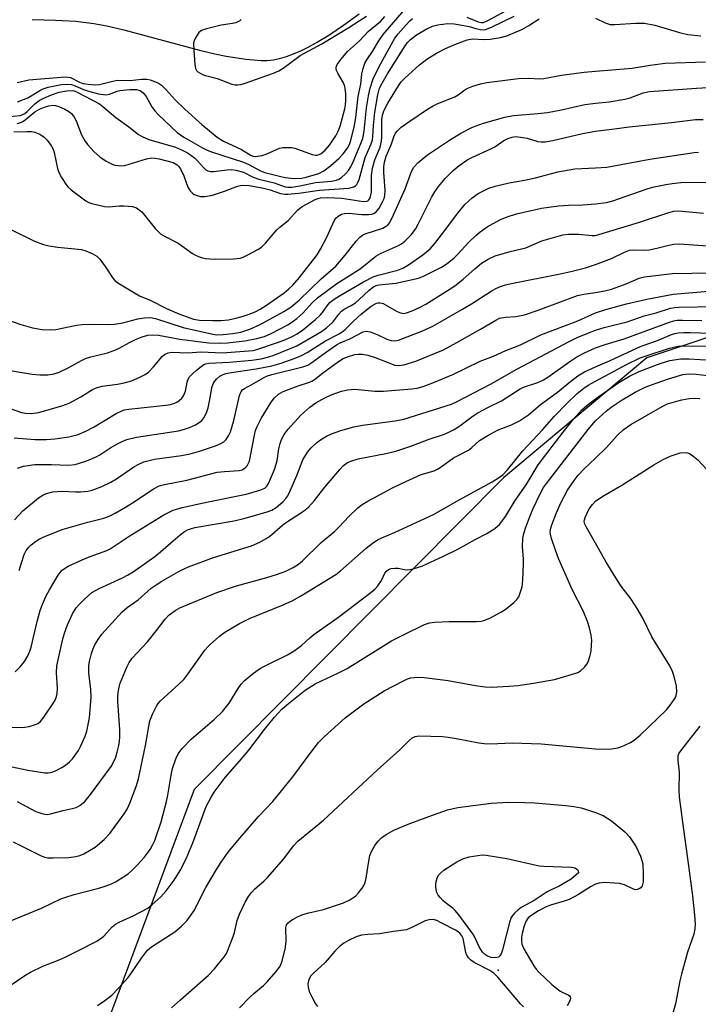
# Model space of a CAD drawing. Units: inches. Extents: x 1261761 to 1267761, y 481455 to 485455.
# Drawn here: x 1262850 to 1263027, y 483279 to 483535 of the extents above; entities that cross this region are included whole.
import ezdxf

# ---------------------------------------------------------------- set-up
doc = ezdxf.new("R2010")
doc.units = ezdxf.units.IN
doc.header["$MEASUREMENT"] = 0
for name, color, linetype in [('ELEV-Spot Elevation', 7, 'Continuous'), ('HYDRO-Single Line Stream', 4, 'Continuous'), ('NTRL-Trees', 3, 'Continuous'), ('Undefined', 1, 'Continuous')]:
    doc.layers.add(name, color=color, linetype=linetype)

msp = doc.modelspace()

# ---------------------------------------------------------------- linework, layer by layer
at = {"layer": 'ELEV-Spot Elevation'}
msp.add_point((1262974.6, 483287.81, 238.91), dxfattribs=at)
at = {"layer": 'HYDRO-Single Line Stream'}
msp.add_lwpolyline([(1262853.13, 483535.54), (1262859.18, 483535.4), (1262864.48, 483535.06), (1262869.24, 483534.5), (1262872.61, 483533.88), (1262877.04, 483532.86), (1262896.78, 483527.58), (1262900.76, 483526.61), (1262903.75, 483525.98), (1262908.86, 483525.2), (1262912.84, 483524.84), (1262914.29, 483524.86), (1262916.07, 483525.06), (1262917.58, 483525.36), (1262919.41, 483525.88), (1262921.28, 483526.55), (1262923.16, 483527.35), (1262925.06, 483528.28), (1262927.29, 483529.5), (1262930.49, 483531.46), (1262934.32, 483534.06), (1262938.41, 483537.05)], dxfattribs=at)
at = {"layer": 'NTRL-Trees'}
msp.add_lwpolyline([(1263041.99, 483456.87), (1263013.34, 483447.32), (1262976.02, 483416.07), (1262895.34, 483334.83), (1262853.67, 483222.85), (1262854.57, 483215.42), (1262838.86, 483190.38), (1262810.22, 483181.7), (1262782.44, 483199.93), (1262745.11, 483226.84), (1262719.73, 483262.93), (1262710.39, 483291.07), (1262714.73, 483387.43), (1262739.04, 483474.23), (1262733.83, 483508.08), (1262718.2, 483519.37), (1262695.63, 483530.65), (1262674.8, 483541.94)], dxfattribs=at)
at = {"layer": 'Undefined'}
for points, elevation in [([(1262849.33, 483514.04), (1262851.99, 483515.11), (1262852.89, 483515.61), (1262855.12, 483517.07), (1262855.98, 483517.5), (1262857.31, 483517.88), (1262860.79, 483518.55), (1262862.24, 483518.67), (1262863.38, 483518.57), (1262864.34, 483518.28), (1262866.51, 483517.3), (1262867.53, 483516.92), (1262870.42, 483516.2), (1262872.31, 483515.9), (1262873.32, 483516.04), (1262875.27, 483516.84), (1262876.03, 483517.04), (1262878.6, 483517.27), (1262880.33, 483517.28), (1262881.25, 483517.04), (1262882.04, 483516.46), (1262882.87, 483515.43), (1262884.32, 483512.8), (1262885.11, 483511.72), (1262886.07, 483510.71), (1262890.96, 483506.1), (1262892.69, 483504.84), (1262897.54, 483502.05), (1262898.59, 483501.53), (1262899.61, 483501.13), (1262908.25, 483498.36), (1262909.58, 483497.77), (1262912.7, 483496.1), (1262913.78, 483495.68), (1262917.57, 483494.68), (1262919.11, 483494.35), (1262921.44, 483494.11), (1262923.43, 483494.2), (1262924.54, 483494.42), (1262927.84, 483495.38), (1262929.13, 483496.06), (1262930.99, 483497.44), (1262933.12, 483499.34), (1262934.25, 483500.52), (1262935.38, 483502.02), (1262935.85, 483502.92), (1262936.15, 483503.75), (1262937.08, 483507.47), (1262937.52, 483510), (1262938.16, 483515.46), (1262938.8, 483518.69), (1262939.08, 483521.33), (1262939.4, 483522.76), (1262939.89, 483524.13), (1262940.39, 483525.03), (1262941.88, 483527.17), (1262943.48, 483530.01), (1262944.62, 483531.66), (1262950.15, 483537.95)], 190), ([(1262966.43, 483536.17), (1262969.38, 483534.89), (1262970.14, 483534.72), (1262970.79, 483534.78), (1262972.11, 483535.33), (1262976.61, 483537.82)], 192), ([(1262846.34, 483510.19), (1262850.02, 483510.52), (1262850.72, 483510.73), (1262851.23, 483511.02), (1262851.81, 483511.52), (1262853.83, 483513.57), (1262854.94, 483514.39), (1262856.14, 483515.07), (1262858.19, 483515.93), (1262860.22, 483516.57), (1262862.17, 483516.98), (1262863.57, 483517.05), (1262864.13, 483516.92), (1262864.9, 483516.59), (1262870.67, 483513.53), (1262871.55, 483512.87), (1262874.96, 483509.97), (1262878.37, 483507.54), (1262880.9, 483505.59), (1262881.82, 483505.01), (1262883.58, 483504.27), (1262890.47, 483502.26), (1262892.08, 483501.6), (1262893.59, 483500.8), (1262894.53, 483500.2), (1262895.43, 483499.5), (1262896.25, 483498.69), (1262897.77, 483496.94), (1262898.42, 483496.38), (1262898.9, 483496.1), (1262899.62, 483495.92), (1262900.38, 483495.88), (1262903.99, 483496.39), (1262905.11, 483496.4), (1262906.25, 483496.25), (1262908.2, 483495.72), (1262910.79, 483494.48), (1262912.26, 483493.93), (1262916.19, 483492.95), (1262919.13, 483491.93), (1262919.82, 483491.82), (1262920.87, 483491.85), (1262922.93, 483492.17), (1262927.02, 483493.01), (1262931.14, 483493.38), (1262932.47, 483493.63), (1262933.11, 483493.9), (1262933.78, 483494.35), (1262934.83, 483495.34), (1262935.59, 483496.22), (1262936.18, 483497.17), (1262936.8, 483498.43), (1262938.85, 483503.18), (1262939.3, 483504.48), (1262939.7, 483506.43), (1262940.31, 483512.52), (1262940.81, 483515.68), (1262941.25, 483517.65), (1262942.06, 483520.06), (1262943.6, 483523.24), (1262947.69, 483530.69), (1262948.53, 483531.82), (1262950.59, 483534.18), (1262951.57, 483535.22), (1262952.24, 483535.77)], 192), ([(1262848.33, 483506.22), (1262851.86, 483506.33), (1262852.99, 483506.3), (1262853.82, 483506.17), (1262855.11, 483505.63), (1262856.3, 483504.87), (1262857.09, 483504.08), (1262858.22, 483502.48), (1262858.61, 483501.75), (1262858.89, 483500.91), (1262859.77, 483496.7), (1262860.07, 483495.66), (1262860.76, 483494.36), (1262861.9, 483492.64), (1262862.45, 483491.96), (1262863.32, 483491.17), (1262867.11, 483488.29), (1262867.87, 483487.88), (1262868.68, 483487.6), (1262872.02, 483486.8), (1262873.14, 483486.74), (1262875.94, 483487.01), (1262877.07, 483487.01), (1262879.27, 483486.78), (1262880.32, 483486.41), (1262881.05, 483485.96), (1262881.69, 483485.38), (1262885.19, 483481.08), (1262885.77, 483480.44), (1262886.62, 483479.7), (1262887.77, 483478.94), (1262891.22, 483477.22), (1262894.97, 483474.54), (1262895.7, 483474.1), (1262896.46, 483473.76), (1262897.52, 483473.41), (1262898.36, 483473.23), (1262900.72, 483473.04), (1262905.66, 483473.14), (1262907.36, 483473.34), (1262908.16, 483473.63), (1262909.71, 483474.38), (1262912, 483475.59), (1262912.94, 483476.21), (1262913.98, 483477.25), (1262916.93, 483480.71), (1262917.72, 483481.43), (1262919.85, 483483.16), (1262922.36, 483485.95), (1262923.5, 483486.77), (1262926.88, 483488.58), (1262927.65, 483488.88), (1262928.33, 483489.03), (1262930.23, 483489.12), (1262933.83, 483489.01), (1262939.54, 483488.13), (1262940.26, 483488.18), (1262940.61, 483488.31), (1262940.87, 483488.51), (1262941.15, 483488.9), (1262941.37, 483489.41), (1262941.61, 483490.56), (1262941.59, 483494.88), (1262941.89, 483496.8), (1262942.47, 483498.98), (1262943.83, 483502.3), (1262944.24, 483503.83), (1262944.31, 483504.92), (1262944.26, 483509.49), (1262944.43, 483510.62), (1262944.78, 483511.73), (1262945.85, 483513.72), (1262948.59, 483518.25), (1262949.31, 483519.25), (1262950.26, 483520.24), (1262954.09, 483523.69), (1262956.05, 483525.23), (1262958.5, 483526.76), (1262960.91, 483527.96), (1262963.34, 483529.03), (1262966.54, 483530.2), (1262967.96, 483530.46), (1262970.83, 483530.33), (1262972.5, 483530.41), (1262975.24, 483530.81), (1262976.86, 483531.27), (1262980.81, 483532.92), (1262982.64, 483533.94), (1262985.33, 483535.69)], 196), ([(1262849.2, 483519.12), (1262852.3, 483519.77), (1262861.77, 483520.56), (1262862.49, 483520.53), (1262863.12, 483520.39), (1262865.45, 483519.21), (1262866.35, 483518.87), (1262867.72, 483518.64), (1262869.4, 483518.51), (1262870.71, 483518.61), (1262873.85, 483519.41), (1262875.3, 483519.69), (1262878.67, 483519.65), (1262881.67, 483519.97), (1262883.12, 483519.97), (1262883.93, 483519.81), (1262885.03, 483519.41), (1262886.1, 483518.9), (1262886.81, 483518.42), (1262888.03, 483517.22), (1262890.39, 483514.56), (1262892.94, 483512.12), (1262897.36, 483508.2), (1262901.4, 483504.84), (1262902.98, 483503.86), (1262907.71, 483501.61), (1262910.26, 483500.12), (1262910.77, 483499.94), (1262911.45, 483499.86), (1262913.04, 483500.09), (1262914.15, 483500.47), (1262917.64, 483501.98), (1262918.48, 483502.17), (1262919.33, 483502.21), (1262920.77, 483502.13), (1262921.62, 483501.97), (1262926.12, 483500.32), (1262926.95, 483500.14), (1262927.46, 483500.17), (1262928.41, 483500.54), (1262929.54, 483501.46), (1262930.63, 483502.81), (1262932.26, 483505.18), (1262932.99, 483506.58), (1262933.44, 483507.75), (1262934.65, 483512.25), (1262934.84, 483513.33), (1262934.91, 483514.4), (1262934.87, 483516.18), (1262934.73, 483517.64), (1262934.56, 483518.36), (1262934.28, 483519.04), (1262932.79, 483521.51), (1262932.45, 483522.25), (1262932.35, 483522.7), (1262932.38, 483523.11), (1262932.68, 483523.83), (1262933.68, 483525.2), (1262935.35, 483527.18), (1262938.48, 483530), (1262940.76, 483532.37), (1262944, 483535.12), (1262945.11, 483536.33)], 188), ([(1262849.21, 483508.41), (1262850.21, 483508.7), (1262850.92, 483509.06), (1262853.83, 483511.43), (1262855.01, 483512.13), (1262856.33, 483512.68), (1262857.47, 483513.01), (1262858.62, 483513.19), (1262859.25, 483513.16), (1262860.07, 483512.9), (1262861.67, 483512.14), (1262862.69, 483511.54), (1262863.35, 483510.99), (1262864.06, 483510.08), (1262864.65, 483509.08), (1262866.01, 483505.44), (1262866.85, 483503.89), (1262867.52, 483502.93), (1262869.27, 483501.07), (1262870.77, 483499.71), (1262872.43, 483498.62), (1262874.18, 483497.73), (1262874.72, 483497.57), (1262875.58, 483497.45), (1262876.45, 483497.43), (1262877.32, 483497.52), (1262878.45, 483497.81), (1262882.94, 483499.22), (1262884.34, 483499.48), (1262885.21, 483499.42), (1262886.23, 483499.21), (1262889.93, 483498.23), (1262890.97, 483497.63), (1262891.32, 483497.27), (1262891.78, 483496.6), (1262892.64, 483494.83), (1262893.73, 483491.81), (1262894.33, 483490.85), (1262894.93, 483490.26), (1262895.38, 483489.95), (1262896.17, 483489.62), (1262897.01, 483489.43), (1262898.16, 483489.39), (1262900.19, 483489.76), (1262903.25, 483490.78), (1262906.68, 483492.08), (1262907.46, 483492.3), (1262908.32, 483492.39), (1262909.73, 483492.28), (1262913.08, 483491.64), (1262915.15, 483491.12), (1262917.89, 483490.18), (1262918.97, 483489.99), (1262919.82, 483489.99), (1262922.67, 483490.27), (1262928.01, 483491.07), (1262935.71, 483491.59), (1262937.01, 483491.94), (1262937.45, 483492.2), (1262937.8, 483492.57), (1262938.07, 483493.03), (1262938.39, 483493.82), (1262939.98, 483499.55), (1262941.54, 483503.15), (1262941.87, 483504.18), (1262941.98, 483505), (1262942.11, 483507.89), (1262942.49, 483511.34), (1262943.23, 483515.87), (1262943.72, 483517.64), (1262944.35, 483518.91), (1262945.79, 483521.4), (1262950.33, 483528.68), (1262950.98, 483529.54), (1262951.72, 483530.33), (1262953.33, 483531.55), (1262955.88, 483533.03), (1262957.48, 483533.77), (1262958.9, 483534.12), (1262961.5, 483534.46), (1262963.15, 483534.4), (1262965.69, 483534), (1262967.08, 483533.69), (1262968.77, 483533.16), (1262969.92, 483532.9), (1262970.78, 483532.84), (1262971.32, 483532.92), (1262972.9, 483533.49), (1262978.77, 483536.44)], 194), ([(1262907.61, 483535.54), (1262907.23, 483535.18), (1262906.22, 483534.7), (1262905.36, 483534.49), (1262902.41, 483534.02), (1262898.62, 483533.12), (1262897.25, 483532.63), (1262896.62, 483532.13), (1262895.68, 483530.75), (1262895.34, 483530), (1262895.21, 483529.46), (1262895.25, 483527.42), (1262895.54, 483523.87), (1262895.74, 483522.76), (1262895.96, 483522.28), (1262896.31, 483521.89), (1262897.53, 483521.17), (1262898.34, 483520.9), (1262901.39, 483520.12), (1262905.15, 483518.72), (1262905.95, 483518.54), (1262906.75, 483518.49), (1262907.54, 483518.62), (1262908.36, 483518.86), (1262916.03, 483521.51), (1262917.48, 483522.15), (1262918.81, 483523), (1262922.97, 483526.11), (1262928.64, 483529.17), (1262935.71, 483533.43), (1262938.4, 483535.14), (1262940.26, 483536.44)], 186), ([(1263000, 483535.84), (1263002.49, 483534.66), (1263003.85, 483534.26), (1263004.99, 483534.23), (1263010.48, 483534.61), (1263012.76, 483534.59), (1263015.49, 483534.06), (1263021.88, 483532.16), (1263024.06, 483531.65), (1263027.44, 483531.25)], 196), ([(1263000, 483522.03), (1263009.52, 483522.81), (1263014.25, 483523.63), (1263018.18, 483524.12), (1263028.62, 483524.48)], 198), ([(1262847.08, 483481.02), (1262853.72, 483477.75), (1262856.06, 483476.87), (1262857.46, 483476.55), (1262859.82, 483476.22), (1262866.02, 483475.56), (1262867.14, 483475.27), (1262868.74, 483474.57), (1262869.96, 483473.84), (1262870.78, 483473.03), (1262872.21, 483471.16), (1262874.19, 483468.09), (1262874.69, 483467.53), (1262875.45, 483466.92), (1262881.09, 483463.51), (1262883.91, 483462.35), (1262888.14, 483460.2), (1262891.35, 483458.82), (1262895.18, 483457.43), (1262896.72, 483457.14), (1262900.26, 483457.05), (1262902.3, 483457.09), (1262904.29, 483457.3), (1262906.26, 483457.68), (1262907.89, 483458.11), (1262909.98, 483458.8), (1262911.47, 483459.42), (1262912.6, 483460.01), (1262914, 483460.91), (1262918.8, 483464.34), (1262920.07, 483465.32), (1262921.1, 483466.27), (1262922.8, 483468.25), (1262927.44, 483474.16), (1262928.33, 483475.67), (1262929.99, 483478.78), (1262931.88, 483483.02), (1262932.33, 483483.73), (1262932.89, 483484.27), (1262933.78, 483484.8), (1262934.56, 483485.01), (1262935.68, 483485.05), (1262939.11, 483484.75), (1262940.83, 483484.72), (1262941.69, 483484.81), (1262942.22, 483484.96), (1262942.9, 483485.45), (1262943.56, 483486.34), (1262944.4, 483487.83), (1262944.88, 483488.86), (1262945.11, 483489.64), (1262945.17, 483491.05), (1262944.8, 483495.7), (1262944.77, 483497.14), (1262944.95, 483498.36), (1262945.42, 483499.88), (1262946.76, 483502.88), (1262947.45, 483504.94), (1262947.88, 483505.87), (1262948.37, 483506.5), (1262949.35, 483507.45), (1262951.55, 483509.06), (1262956.2, 483512.19), (1262957.64, 483513.06), (1262958.87, 483513.63), (1262963.29, 483515.38), (1262964.2, 483515.92), (1262965.96, 483517.19), (1262966.67, 483517.61), (1262968.04, 483518.15), (1262970.01, 483518.76), (1262971.7, 483519.08), (1262979.93, 483520.17), (1262982.57, 483520.27), (1262985.27, 483520.11), (1262986.55, 483520.18), (1262991.09, 483521.05), (1262997.02, 483521.81), (1263000, 483522.03)], 198), ([(1263000, 483513.73), (1263003.59, 483514.06), (1263007.64, 483514.78), (1263009.06, 483515.15), (1263012.45, 483516.38), (1263014.06, 483516.74), (1263026.27, 483517.67), (1263029.3, 483517.77)], 200), ([(1262846.73, 483457.28), (1262850.18, 483456.02), (1262853.21, 483455.2), (1262855.74, 483454.72), (1262857.81, 483454.66), (1262859.28, 483454.75), (1262864.73, 483455.87), (1262866.13, 483456.06), (1262868.3, 483456.12), (1262872.93, 483456.03), (1262874.6, 483456.14), (1262876.77, 483456.48), (1262880.67, 483457.52), (1262882.42, 483457.81), (1262883.6, 483457.9), (1262884.44, 483457.82), (1262885.26, 483457.61), (1262892.46, 483455.23), (1262900.25, 483453.5), (1262901.43, 483453.37), (1262902.89, 483453.4), (1262905.49, 483453.67), (1262907.51, 483454.04), (1262909.88, 483454.82), (1262912.56, 483456.03), (1262918.76, 483459.44), (1262920.53, 483460.56), (1262922.74, 483462.42), (1262928.43, 483467.94), (1262932.32, 483471.24), (1262934.77, 483474.11), (1262937.6, 483477.8), (1262938.59, 483478.8), (1262939.25, 483479.3), (1262939.98, 483479.69), (1262944.53, 483481.17), (1262945.28, 483481.55), (1262945.73, 483481.88), (1262946.28, 483482.54), (1262946.95, 483483.84), (1262950.37, 483491.42), (1262952.02, 483495.88), (1262952.65, 483497.08), (1262953.75, 483498.27), (1262956.16, 483500.27), (1262961.93, 483504.1), (1262964.84, 483505.91), (1262967.94, 483507.46), (1262970.81, 483508.51), (1262976.31, 483510.08), (1262978.58, 483510.51), (1262984.97, 483511), (1262987.46, 483511.32), (1262991.14, 483512), (1262997.19, 483513.39), (1263000, 483513.73)], 200), ([(1263000, 483506.41), (1263002.06, 483506.71), (1263004.98, 483507), (1263008.74, 483507.56), (1263019.76, 483508.67), (1263026.03, 483509.48), (1263028.04, 483509.5)], 202), ([(1262844.28, 483444.58), (1262853.18, 483443.08), (1262855.18, 483442.94), (1262857.18, 483442.92), (1262858.85, 483443.16), (1262860.19, 483443.6), (1262862.5, 483444.77), (1262865.99, 483446.7), (1262867.03, 483447.16), (1262868.43, 483447.6), (1262872.8, 483448.67), (1262874.72, 483449.33), (1262876, 483449.92), (1262878.53, 483451.38), (1262880.08, 483452.15), (1262881.82, 483452.85), (1262883.26, 483453.25), (1262884.58, 483453.37), (1262886.04, 483453.27), (1262887.47, 483453.04), (1262891.66, 483452.18), (1262899.2, 483451.28), (1262901.86, 483451.17), (1262904.07, 483451.25), (1262908.58, 483451.79), (1262911.74, 483452.42), (1262913.72, 483452.93), (1262915.48, 483453.71), (1262919.77, 483456), (1262921.21, 483456.88), (1262922.12, 483457.6), (1262923.67, 483459), (1262926.22, 483461.81), (1262927.55, 483462.99), (1262932.56, 483466.73), (1262938.65, 483470.54), (1262942.68, 483473.83), (1262943.94, 483474.52), (1262948.65, 483476.59), (1262949.45, 483477.05), (1262950.3, 483477.72), (1262951.97, 483479.37), (1262953.09, 483480.9), (1262953.78, 483482.16), (1262957.21, 483489.17), (1262958.07, 483490.62), (1262959.02, 483492), (1262960.8, 483494.1), (1262962.88, 483496.18), (1262964.42, 483497.44), (1262966.47, 483498.91), (1262967.75, 483499.58), (1262972.73, 483501.79), (1262973.71, 483502.35), (1262976.08, 483504.02), (1262977.12, 483504.51), (1262978.22, 483504.87), (1262979.05, 483505), (1262980.46, 483504.9), (1262982.14, 483504.59), (1262984.98, 483503.71), (1262985.8, 483503.62), (1262986.88, 483503.64), (1262988.84, 483503.97), (1262996.62, 483505.82), (1263000, 483506.41)], 202), ([(1263000, 483496.84), (1263002.93, 483497.04), (1263014.13, 483499.12), (1263025.67, 483500.84), (1263026.85, 483500.98)], 204), ([(1262847.11, 483434.25), (1262850.4, 483433.15), (1262851.36, 483432.91), (1262852.93, 483432.83), (1262854.91, 483433.13), (1262860.85, 483434.86), (1262862.79, 483435.53), (1262865.8, 483437.15), (1262868.88, 483439.12), (1262870.08, 483439.65), (1262871.39, 483440.01), (1262875.41, 483440.51), (1262877.11, 483440.81), (1262879.04, 483441.38), (1262881.23, 483442.31), (1262882.56, 483442.97), (1262883.47, 483443.62), (1262884.81, 483445.01), (1262886.99, 483447.71), (1262887.63, 483448.23), (1262888.59, 483448.64), (1262889.58, 483448.8), (1262893.73, 483448.68), (1262897.07, 483448.92), (1262902.73, 483448.7), (1262909.51, 483449.15), (1262910.76, 483449.31), (1262911.97, 483449.58), (1262916.82, 483451.25), (1262918.98, 483452.06), (1262920.75, 483452.85), (1262922.22, 483453.65), (1262923.61, 483454.58), (1262927.01, 483457.39), (1262928.31, 483458.55), (1262928.86, 483459.19), (1262930, 483460.89), (1262930.76, 483461.75), (1262931.86, 483462.61), (1262933.27, 483463.53), (1262939.53, 483467.14), (1262942.07, 483468.47), (1262943.35, 483468.89), (1262948.44, 483470.2), (1262949.79, 483470.7), (1262951.25, 483471.58), (1262955.01, 483474.2), (1262956.87, 483475.77), (1262958.03, 483477.07), (1262959.85, 483479.38), (1262964.06, 483485.08), (1262965.89, 483487.34), (1262967.8, 483489.08), (1262969.43, 483490.22), (1262972.21, 483491.54), (1262973.83, 483492.08), (1262977.48, 483492.96), (1262981.48, 483493.67), (1262984.34, 483494.28), (1262990.2, 483495.82), (1262994.57, 483496.62), (1263000, 483496.84)], 204), ([(1263000, 483487.53), (1263002.87, 483487.85), (1263004.54, 483488.23), (1263013.2, 483491.35), (1263014.82, 483491.81), (1263018.29, 483492.57), (1263019.99, 483492.83), (1263022.25, 483493.04), (1263028.98, 483493.16)], 206), ([(1262848.41, 483426.53), (1262853.8, 483426.08), (1262856.77, 483426.06), (1262859.08, 483426.24), (1262862.73, 483426.81), (1262865.16, 483427.41), (1262867.12, 483428.22), (1262869.34, 483429.41), (1262875.04, 483432.88), (1262876.5, 483433.57), (1262877.22, 483433.77), (1262878.38, 483433.94), (1262888.02, 483434.99), (1262889.17, 483435.21), (1262890.29, 483435.58), (1262890.82, 483435.82), (1262891.5, 483436.28), (1262892.11, 483436.81), (1262892.61, 483437.44), (1262893.07, 483438.63), (1262893.51, 483441.02), (1262893.8, 483441.77), (1262894.19, 483442.43), (1262894.89, 483443.18), (1262896.01, 483444.18), (1262897.16, 483445.13), (1262897.89, 483445.6), (1262898.38, 483445.81), (1262899.22, 483445.94), (1262904.62, 483446.19), (1262910.39, 483446.73), (1262912.81, 483447.11), (1262914.52, 483447.5), (1262915.92, 483447.95), (1262922.16, 483450.48), (1262928.54, 483454.24), (1262929.9, 483455.18), (1262931.52, 483456.64), (1262933.06, 483458.73), (1262933.78, 483459.55), (1262934.43, 483460.03), (1262936.33, 483461.03), (1262937.44, 483461.72), (1262938.31, 483462.45), (1262941.01, 483464.97), (1262942.11, 483465.82), (1262942.81, 483466.17), (1262943.48, 483466.36), (1262947.97, 483466.79), (1262953.81, 483468.12), (1262955.11, 483468.63), (1262959.85, 483470.98), (1262961.33, 483471.9), (1262963.11, 483473.46), (1262964.17, 483474.48), (1262966.91, 483477.41), (1262968.79, 483479.23), (1262969.88, 483480.17), (1262971.74, 483481.5), (1262975.09, 483483.31), (1262976.95, 483484.07), (1262979.39, 483484.9), (1262985.91, 483486.4), (1262990.32, 483486.99), (1262992.92, 483487.13), (1262996.65, 483487.2), (1263000, 483487.53)], 206), ([(1263000, 483479.23), (1263011.2, 483482.61), (1263019.07, 483485.25), (1263020.38, 483485.54), (1263021.71, 483485.66), (1263028.14, 483485.07)], 208), ([(1262849.3, 483418.61), (1262850.91, 483419.12), (1262853.81, 483419.58), (1262858.19, 483419.6), (1262862.48, 483419.35), (1262864.31, 483419.55), (1262867.11, 483420.46), (1262869.82, 483421.52), (1262870.75, 483422.05), (1262873.67, 483423.97), (1262875.34, 483424.97), (1262876.57, 483425.59), (1262877.81, 483426.05), (1262880.35, 483426.64), (1262891.26, 483428.34), (1262892.87, 483428.73), (1262894.14, 483429.17), (1262895.71, 483429.91), (1262896.7, 483430.49), (1262897.37, 483431.04), (1262897.91, 483431.71), (1262898.57, 483433), (1262899.04, 483434.36), (1262899.57, 483436.89), (1262899.99, 483439.6), (1262900.3, 483440.56), (1262900.72, 483441.28), (1262901.26, 483441.88), (1262902.09, 483442.55), (1262902.77, 483442.96), (1262903.62, 483443.27), (1262904.46, 483443.44), (1262911.55, 483444.46), (1262915.59, 483445.28), (1262918.04, 483445.99), (1262921.73, 483447.3), (1262923.35, 483447.96), (1262924.81, 483448.78), (1262929.62, 483451.83), (1262933.15, 483453.65), (1262934.18, 483454.27), (1262934.82, 483454.81), (1262936.81, 483456.86), (1262939.01, 483458.83), (1262941.55, 483460.83), (1262942.88, 483461.57), (1262943.36, 483461.68), (1262943.87, 483461.69), (1262944.63, 483461.5), (1262948.13, 483459.52), (1262948.93, 483459.14), (1262949.48, 483458.98), (1262949.98, 483458.95), (1262950.74, 483459.05), (1262952.23, 483459.6), (1262954.29, 483460.55), (1262955.72, 483461.31), (1262962.52, 483465.57), (1262963.69, 483466.41), (1262965.47, 483467.84), (1262968.49, 483470.57), (1262970.26, 483472.01), (1262971.98, 483473.08), (1262973.83, 483473.95), (1262977.72, 483475.04), (1262981.82, 483476.03), (1262986, 483477.81), (1262991.45, 483479.42), (1262992.92, 483479.58), (1262995.58, 483479.62), (1262999.15, 483479.24), (1263000, 483479.23)], 208), ([(1263000, 483471.65), (1263004.17, 483473.21), (1263007.57, 483474.9), (1263008.86, 483475.38), (1263009.89, 483475.51), (1263012.85, 483475.45), (1263013.96, 483475.52), (1263015.94, 483475.91), (1263019.06, 483476.76), (1263020.41, 483476.96), (1263021.78, 483477.05), (1263031.73, 483476.39)], 210), ([(1262848.54, 483405.18), (1262850.69, 483407.51), (1262854.76, 483410.85), (1262855.91, 483411.57), (1262856.86, 483412.03), (1262858.5, 483412.42), (1262860.8, 483412.62), (1262864.56, 483412.43), (1262865.71, 483412.44), (1262867.69, 483412.64), (1262868.81, 483412.89), (1262871.3, 483413.79), (1262873.66, 483414.92), (1262875.14, 483415.83), (1262879.65, 483418.94), (1262880.96, 483419.67), (1262882.27, 483420.21), (1262883.63, 483420.63), (1262885.05, 483420.91), (1262892.1, 483421.87), (1262894.3, 483422.31), (1262896.78, 483423.03), (1262900.97, 483424.45), (1262902.33, 483425), (1262903.06, 483425.45), (1262903.68, 483426.03), (1262904.33, 483427), (1262904.84, 483428.05), (1262905.74, 483431.03), (1262907.18, 483437.54), (1262907.6, 483438.59), (1262908.04, 483439.09), (1262908.45, 483439.38), (1262910.44, 483440.44), (1262913.24, 483442.1), (1262914.24, 483442.55), (1262915.59, 483442.99), (1262923.68, 483445.02), (1262924.98, 483445.47), (1262926.02, 483446.11), (1262929.86, 483448.96), (1262932.51, 483450.77), (1262933.45, 483451.27), (1262935.93, 483452.32), (1262939.43, 483454.12), (1262940.21, 483454.3), (1262941.26, 483454.13), (1262943.1, 483453.42), (1262945.63, 483452.23), (1262946.72, 483451.85), (1262947.59, 483451.76), (1262948.66, 483451.96), (1262954.71, 483454.29), (1262957.55, 483455.65), (1262965.18, 483459.93), (1262967.64, 483461.42), (1262972.75, 483464.75), (1262973.99, 483465.41), (1262975.25, 483465.97), (1262976.49, 483466.38), (1262978.1, 483466.77), (1262990.38, 483469.15), (1262993.58, 483469.85), (1262997.42, 483470.79), (1263000, 483471.65)], 210), ([(1263000, 483464.36), (1263002.45, 483464.83), (1263004.16, 483465.29), (1263007.95, 483466.65), (1263011.37, 483468.09), (1263012.79, 483468.46), (1263020.02, 483469.34), (1263030.13, 483469.49)], 212), ([(1262849.78, 483391.97), (1262850.33, 483393.92), (1262851.06, 483396.1), (1262851.6, 483397.12), (1262852.31, 483398.04), (1262852.92, 483398.63), (1262854.02, 483399.5), (1262854.95, 483400.13), (1262855.98, 483400.66), (1262860.95, 483402.58), (1262867.61, 483404.55), (1262871.82, 483405.56), (1262873.25, 483406.07), (1262874.75, 483406.84), (1262877.49, 483408.43), (1262879.97, 483410.01), (1262884.74, 483413.24), (1262886.22, 483413.98), (1262887.61, 483414.35), (1262893.45, 483415.49), (1262901.37, 483417.53), (1262903.31, 483417.77), (1262907.06, 483417.96), (1262907.87, 483418.15), (1262908.34, 483418.39), (1262908.85, 483418.82), (1262909.16, 483419.19), (1262909.56, 483419.88), (1262909.77, 483420.4), (1262910.09, 483421.8), (1262911.06, 483427.23), (1262911.36, 483428.38), (1262911.77, 483429.49), (1262912.86, 483431.54), (1262915.43, 483435.77), (1262916.27, 483436.95), (1262917.31, 483437.87), (1262918.58, 483438.55), (1262922.48, 483440.03), (1262925.16, 483440.89), (1262926.08, 483441.29), (1262926.71, 483441.7), (1262928.78, 483443.36), (1262931.07, 483445.04), (1262932.99, 483446.38), (1262934.25, 483447.14), (1262935.6, 483447.72), (1262937.28, 483448.22), (1262938.13, 483448.34), (1262939.25, 483448.31), (1262940.63, 483448.01), (1262942.53, 483447.43), (1262947.64, 483445.45), (1262948.64, 483445.32), (1262950.06, 483445.56), (1262953.16, 483446.52), (1262960.37, 483449.41), (1262963.81, 483451.39), (1262970.04, 483454.8), (1262973.98, 483457.19), (1262975, 483457.68), (1262976.52, 483457.99), (1262979.26, 483458.14), (1262981.44, 483458.58), (1262985.03, 483459.76), (1262995.28, 483463.56), (1262996.96, 483463.98), (1263000, 483464.36)], 212), ([(1263000, 483459.08), (1263002.66, 483459.95), (1263008.06, 483461.45), (1263013.34, 483462.67), (1263020.24, 483463.92), (1263030.44, 483464.82)], 214), ([(1263000, 483454.61), (1263002.21, 483455.27), (1263008.26, 483456.73), (1263012.7, 483458.26), (1263015.78, 483459.07), (1263019.56, 483460.28), (1263020.63, 483460.5), (1263021.75, 483460.59), (1263031.22, 483460.75)], 216), ([(1262848.71, 483365.49), (1262850.05, 483366.86), (1262851.12, 483368.23), (1262852, 483369.71), (1262852.55, 483370.94), (1262852.9, 483371.97), (1262854.43, 483378.63), (1262855.24, 483381.48), (1262855.81, 483383.16), (1262856.77, 483385.33), (1262857.63, 483386.9), (1262859.94, 483390.73), (1262860.46, 483391.45), (1262861, 483392.02), (1262861.59, 483392.49), (1262862.49, 483393.02), (1262866.15, 483394.72), (1262868.28, 483395.59), (1262872.56, 483397.14), (1262873.45, 483397.55), (1262878.41, 483400.86), (1262887.46, 483406.4), (1262889.87, 483407.64), (1262892.27, 483408.36), (1262899.05, 483409.87), (1262908.9, 483411.79), (1262912.49, 483412.83), (1262913.76, 483413.4), (1262914.29, 483413.88), (1262914.74, 483414.57), (1262916.33, 483418.27), (1262916.97, 483420.55), (1262917.47, 483423.61), (1262917.78, 483425.02), (1262918.15, 483426.11), (1262918.82, 483427.4), (1262919.86, 483428.78), (1262923.17, 483432.41), (1262925.56, 483434.49), (1262927.1, 483435.59), (1262929.43, 483436.9), (1262931.12, 483437.72), (1262933.75, 483438.67), (1262935.36, 483439.06), (1262937.27, 483439.16), (1262942.47, 483438.66), (1262944.74, 483438.66), (1262952.13, 483439.24), (1262953.51, 483439.48), (1262955.07, 483439.89), (1262958.02, 483441), (1262962.83, 483443.04), (1262969.92, 483446.49), (1262973.4, 483447.81), (1262976.6, 483449.24), (1262980.41, 483450.72), (1262985.74, 483453.34), (1262995.34, 483457), (1263000, 483459.08)], 214), ([(1263000, 483449.96), (1263002.48, 483450.81), (1263007.43, 483452.28), (1263019.3, 483456.68), (1263020.42, 483457), (1263021.26, 483457.15), (1263022.67, 483457.21), (1263027.68, 483457.07)], 218), ([(1262847.09, 483351.11), (1262850.36, 483351.04), (1262851.25, 483351.09), (1262852.4, 483351.3), (1262853.79, 483351.69), (1262854.58, 483352.03), (1262855.31, 483352.61), (1262856.19, 483353.7), (1262858.72, 483357.45), (1262859.12, 483358.17), (1262859.5, 483359.12), (1262859.67, 483359.9), (1262859.75, 483361.27), (1262859.5, 483365.3), (1262859.61, 483367.09), (1262861.09, 483374.09), (1262861.55, 483375.62), (1262862.39, 483377.77), (1262863.68, 483380.62), (1262864.63, 483382.2), (1262865.36, 483383.04), (1262866.59, 483384.26), (1262867.85, 483385.46), (1262868.73, 483386.17), (1262870.58, 483387.28), (1262876.67, 483390.02), (1262877.98, 483390.69), (1262879.43, 483391.57), (1262885.09, 483395.57), (1262886.63, 483396.79), (1262889.29, 483399.17), (1262891.74, 483401.22), (1262892.88, 483402.1), (1262893.62, 483402.53), (1262894.4, 483402.83), (1262895.53, 483403.1), (1262905.78, 483404.91), (1262908.65, 483405.55), (1262914.36, 483407.18), (1262915.57, 483407.68), (1262916.72, 483408.36), (1262918.51, 483409.79), (1262919.29, 483410.67), (1262919.78, 483411.4), (1262920.42, 483412.7), (1262922.17, 483416.72), (1262923.73, 483420.76), (1262924.93, 483422.74), (1262925.84, 483423.89), (1262927.37, 483425.3), (1262928.31, 483426.01), (1262929.85, 483426.92), (1262931.17, 483427.53), (1262933.57, 483428.46), (1262936.99, 483429.41), (1262939.29, 483429.81), (1262947.72, 483430.9), (1262949.98, 483431.37), (1262962.49, 483435.28), (1262963.78, 483435.88), (1262972.62, 483440.46), (1262979.48, 483444.4), (1262993.15, 483451.61), (1262995.39, 483452.71), (1263000, 483454.61)], 216), ([(1263000, 483445.01), (1263003.61, 483446.55), (1263011.85, 483450.4), (1263016.17, 483451.88), (1263019.77, 483453.42), (1263020.65, 483453.69), (1263021.5, 483453.84), (1263022.93, 483453.96), (1263024.67, 483454), (1263032.97, 483453.74)], 220), ([(1263000, 483441.3), (1263008.08, 483445.64), (1263011.67, 483447.32), (1263013.49, 483447.99), (1263019.3, 483449.88), (1263021.56, 483450.4), (1263023.26, 483450.5), (1263030.53, 483450.42)], 222), ([(1262843.73, 483341.62), (1262851.99, 483339.88), (1262856.42, 483339.22), (1262857.27, 483339.21), (1262858.31, 483339.4), (1262859.36, 483339.82), (1262860.9, 483340.6), (1262861.86, 483341.2), (1262862.91, 483342.06), (1262863.67, 483342.85), (1262864.38, 483343.8), (1262865.18, 483345.04), (1262865.71, 483346.07), (1262866.92, 483348.72), (1262867.42, 483350.08), (1262868.11, 483353.55), (1262868.52, 483358.9), (1262868.47, 483360.88), (1262867.93, 483365.24), (1262867.95, 483367.12), (1262868.12, 483368.26), (1262868.6, 483370.28), (1262868.94, 483371.35), (1262869.46, 483372.56), (1262870.33, 483373.98), (1262871.32, 483375.33), (1262876.64, 483381.12), (1262877.93, 483382.28), (1262880.8, 483384.32), (1262884.14, 483387.29), (1262885.45, 483388.23), (1262886.97, 483389.15), (1262891.84, 483391.94), (1262893.89, 483392.93), (1262900.41, 483395.31), (1262910.34, 483398.38), (1262912.45, 483399.34), (1262914.72, 483400.58), (1262915.63, 483401.28), (1262917.76, 483403.23), (1262918.89, 483404.15), (1262923.86, 483407.4), (1262925.2, 483408.44), (1262926.72, 483410.15), (1262929.41, 483413.64), (1262933.31, 483418.29), (1262934.28, 483419.27), (1262935.38, 483420.06), (1262936.44, 483420.52), (1262938.12, 483421.03), (1262945.35, 483422.42), (1262947.93, 483423.01), (1262951.84, 483424.35), (1262956.61, 483426.17), (1262960.61, 483427.49), (1262961.91, 483428.04), (1262963.16, 483428.71), (1262964.6, 483429.65), (1262968.09, 483432.28), (1262969.28, 483433.06), (1262971.9, 483434.45), (1262975.47, 483436.16), (1262980.36, 483439.31), (1262981.22, 483439.68), (1262984.94, 483440.97), (1262986.42, 483441.65), (1262987.57, 483442.36), (1262993.27, 483446.4), (1262995.13, 483447.62), (1262997.08, 483448.67), (1263000, 483449.96)], 218), ([(1263000, 483436.68), (1263006.06, 483440.9), (1263008.88, 483442.56), (1263011.4, 483443.78), (1263013.59, 483444.67), (1263016.87, 483445.88), (1263019.4, 483446.62), (1263022.22, 483447.08), (1263024.43, 483447.11), (1263030.16, 483446.76)], 224), ([(1262849.24, 483331.76), (1262854.12, 483329.12), (1262855.39, 483328.65), (1262856.42, 483328.4), (1262857.15, 483328.37), (1262857.93, 483328.48), (1262861.19, 483329.37), (1262863.6, 483329.89), (1262864.58, 483330.19), (1262865.53, 483330.67), (1262866.87, 483331.75), (1262868.37, 483333.52), (1262873.69, 483340.85), (1262874.38, 483342.01), (1262874.91, 483343.28), (1262875.32, 483344.62), (1262875.72, 483346.33), (1262875.92, 483347.47), (1262876, 483348.54), (1262875.99, 483350.44), (1262875.47, 483357.92), (1262875.46, 483359.05), (1262875.56, 483360.14), (1262875.79, 483361.49), (1262876.09, 483362.56), (1262877.83, 483366.74), (1262878.44, 483367.96), (1262879.2, 483369.09), (1262883.16, 483373.34), (1262885.59, 483376.3), (1262887.79, 483379.27), (1262888.8, 483380.27), (1262890.43, 483381.5), (1262891.67, 483382.23), (1262901.31, 483386.18), (1262906.43, 483387.93), (1262914.33, 483390.09), (1262916.84, 483390.85), (1262919.27, 483391.78), (1262921.19, 483392.74), (1262922.53, 483393.62), (1262923.6, 483394.47), (1262928.5, 483399.24), (1262932.01, 483402.16), (1262933.2, 483403.33), (1262935.66, 483406.01), (1262938.01, 483408.25), (1262939.15, 483409.16), (1262940.64, 483410.03), (1262947.08, 483413.49), (1262949.39, 483414.64), (1262954.51, 483416.95), (1262957.9, 483417.94), (1262958.78, 483418.32), (1262959.72, 483418.91), (1262962.99, 483421.33), (1262966.84, 483423.32), (1262967.71, 483423.97), (1262969.78, 483425.77), (1262971.94, 483427.14), (1262974.44, 483428.5), (1262978.12, 483429.86), (1262980.17, 483430.91), (1262982.52, 483432.48), (1262985.68, 483435.18), (1262990.12, 483438.37), (1262993.45, 483441.22), (1262995.35, 483442.64), (1262997.09, 483443.75), (1263000, 483445.01)], 220), ([(1263000, 483430.93), (1263002.73, 483433.46), (1263004.03, 483434.5), (1263006.91, 483436.41), (1263010.32, 483438.42), (1263012.73, 483439.59), (1263014.36, 483440.26), (1263019.01, 483441.9), (1263022.79, 483443.05), (1263024.17, 483443.19), (1263026.21, 483443.12), (1263029.18, 483442.77)], 226), ([(1262848.19, 483321.26), (1262855.29, 483317.64), (1262856.32, 483317.24), (1262857.17, 483317.07), (1262858.61, 483317.04), (1262862.66, 483317.17), (1262864.56, 483317.4), (1262865.58, 483317.7), (1262866.58, 483318.11), (1262868.09, 483318.94), (1262869.54, 483319.86), (1262871.92, 483321.82), (1262873.37, 483323.38), (1262877.14, 483328.52), (1262877.88, 483329.75), (1262878.63, 483331.29), (1262880.23, 483335.65), (1262880.82, 483337.61), (1262882.69, 483346.36), (1262883.85, 483352.78), (1262884.47, 483354.45), (1262885.51, 483356.59), (1262886.01, 483357.3), (1262886.6, 483357.93), (1262891.32, 483362.18), (1262892.67, 483363.51), (1262893.75, 483364.91), (1262898.19, 483371.15), (1262898.92, 483372.05), (1262899.53, 483372.67), (1262901.96, 483374.79), (1262903.33, 483375.89), (1262907.16, 483378.13), (1262909.77, 483379.42), (1262918.59, 483382.97), (1262921.12, 483384.14), (1262923.38, 483385.38), (1262930.73, 483389.9), (1262932.26, 483390.91), (1262933.54, 483391.88), (1262940.23, 483397.76), (1262941.79, 483398.96), (1262943.17, 483399.91), (1262944.31, 483400.48), (1262947.6, 483401.8), (1262957.77, 483406.53), (1262964.59, 483410.42), (1262973.09, 483415.06), (1262974.72, 483416.06), (1262975.82, 483416.89), (1262977.08, 483418.14), (1262981.03, 483423.14), (1262986.16, 483428.56), (1262989.33, 483432.12), (1262992.53, 483435.43), (1262995.23, 483438.02), (1262996.9, 483439.49), (1262998.06, 483440.25), (1263000, 483441.3)], 222), ([(1262846.85, 483300.36), (1262855.54, 483303.9), (1262860.6, 483306.34), (1262861.92, 483306.82), (1262864.09, 483307.48), (1262870.55, 483309.11), (1262872.2, 483309.65), (1262873.81, 483310.3), (1262874.83, 483310.8), (1262876.99, 483312.09), (1262878.16, 483312.91), (1262879.24, 483313.84), (1262880.62, 483315.2), (1262882.31, 483317.15), (1262883.88, 483319.26), (1262884.62, 483320.53), (1262885.13, 483321.59), (1262886.77, 483326.39), (1262888.16, 483331.69), (1262888.53, 483333.41), (1262889.4, 483338.62), (1262889.76, 483340.33), (1262890.55, 483342.84), (1262891.2, 483344.13), (1262892.22, 483345.52), (1262894.56, 483347.99), (1262900.67, 483353.2), (1262902.72, 483355.19), (1262904.5, 483357.4), (1262906.83, 483361.19), (1262907.63, 483362.33), (1262908.36, 483363.18), (1262910.81, 483365.19), (1262912.7, 483366.48), (1262914.18, 483367.27), (1262919.74, 483369.92), (1262921.47, 483370.97), (1262923.35, 483372.39), (1262925.49, 483374.37), (1262926.55, 483375.23), (1262933.09, 483379.83), (1262941.39, 483386.21), (1262942.52, 483387.14), (1262943.25, 483387.98), (1262944.17, 483389.36), (1262945.11, 483391.27), (1262945.62, 483391.88), (1262946.02, 483392.19), (1262946.72, 483392.45), (1262947.75, 483392.56), (1262948.55, 483392.5), (1262950.23, 483392.16), (1262951.09, 483392.12), (1262952.49, 483392.37), (1262954.7, 483393.03), (1262960.37, 483395.63), (1262964.25, 483397.6), (1262968.6, 483400), (1262971.66, 483401.54), (1262973.74, 483402.84), (1262975.01, 483404.04), (1262976.55, 483406), (1262979.06, 483410.19), (1262981.94, 483414.23), (1262985.06, 483419.46), (1262986.67, 483421.66), (1262991.54, 483427.96), (1262994.29, 483431.34), (1262996.34, 483433.68), (1262997.7, 483434.93), (1263000, 483436.68)], 224), ([(1263000, 483421.21), (1263002.89, 483423.98), (1263005.67, 483427.15), (1263007.21, 483428.58), (1263009.23, 483429.95), (1263017.36, 483434.71), (1263018.75, 483435.34), (1263021.15, 483436.1), (1263022.5, 483436.44), (1263024.41, 483436.75), (1263025.78, 483436.86), (1263027.16, 483436.79)], 228), ([(1262847.41, 483283.75), (1262851.2, 483286.39), (1262852.73, 483287.27), (1262855.9, 483288.82), (1262860.15, 483290.47), (1262861.72, 483291.16), (1262865.06, 483292.79), (1262869.96, 483295.35), (1262870.89, 483295.95), (1262871.78, 483296.66), (1262874.02, 483299.05), (1262874.84, 483299.73), (1262875.86, 483300.3), (1262879.63, 483302.01), (1262881.49, 483302.94), (1262883.28, 483303.97), (1262884.46, 483304.88), (1262886.68, 483306.89), (1262888.04, 483308.41), (1262890.14, 483311.2), (1262891.69, 483313.73), (1262893.24, 483316.75), (1262895.01, 483320.98), (1262898.5, 483330.43), (1262899.68, 483332.69), (1262900.62, 483334.14), (1262903.49, 483337.96), (1262907.21, 483342.2), (1262909.61, 483345.12), (1262913.69, 483350.49), (1262916.31, 483353.74), (1262918.26, 483355.78), (1262919.49, 483356.96), (1262924.3, 483360.71), (1262926.94, 483362.37), (1262932.86, 483365.16), (1262935.23, 483366.37), (1262946.77, 483373.57), (1262950.12, 483375.29), (1262955.4, 483377.83), (1262956.74, 483378.26), (1262958.14, 483378.45), (1262961.88, 483378.6), (1262969, 483378.67), (1262970.18, 483378.76), (1262970.88, 483378.91), (1262972.4, 483379.5), (1262975.48, 483381.13), (1262976.69, 483381.94), (1262978.71, 483383.58), (1262979.52, 483384.37), (1262979.96, 483385.07), (1262980.47, 483386.36), (1262980.86, 483387.7), (1262981.07, 483389.4), (1262981.25, 483393.73), (1262981.23, 483394.89), (1262980.95, 483398.17), (1262981.03, 483400.23), (1262981.33, 483401.58), (1262981.83, 483403.19), (1262982.93, 483406.21), (1262983.72, 483408.08), (1262985.46, 483411.72), (1262986.47, 483413.53), (1262987.17, 483414.6), (1262998.05, 483428.69), (1263000, 483430.93)], 226), ([(1263000, 483409.96), (1263001.93, 483411.34), (1263006.81, 483414.17), (1263015.18, 483419.47), (1263017.62, 483420.9), (1263019.75, 483421.83), (1263022.09, 483422.59), (1263023.44, 483422.69), (1263023.97, 483422.62), (1263024.47, 483422.45), (1263025.39, 483421.86), (1263026.66, 483420.77), (1263032.07, 483414.97)], 230), ([(1262870.18, 483278.59), (1262872.08, 483279.85), (1262873.87, 483281.25), (1262875.67, 483283.09), (1262878.16, 483285.84), (1262879.05, 483287.06), (1262881.6, 483290.94), (1262883.21, 483293.02), (1262884.27, 483293.88), (1262890.33, 483297.73), (1262892.05, 483299.21), (1262893.43, 483300.62), (1262894.42, 483301.95), (1262895.33, 483303.33), (1262898.42, 483309.31), (1262901.15, 483314.04), (1262902.41, 483315.95), (1262904.24, 483318.51), (1262906.73, 483321.56), (1262912.14, 483327.85), (1262915.87, 483331.75), (1262917.03, 483333.1), (1262921.13, 483338.19), (1262926, 483344.84), (1262927.78, 483347.12), (1262929.23, 483348.6), (1262934.76, 483353.5), (1262939.6, 483357.15), (1262944.88, 483360.57), (1262949.93, 483363.21), (1262951.02, 483363.7), (1262951.85, 483363.94), (1262953.56, 483364.17), (1262955.34, 483364.07), (1262961.58, 483363.24), (1262968.69, 483361.93), (1262971.25, 483361.63), (1262972.98, 483361.57), (1262977.41, 483361.81), (1262979.77, 483362), (1262983.84, 483362.53), (1262989.3, 483363.49), (1262994.03, 483364.88), (1262995.38, 483365.35), (1262996.1, 483365.77), (1262997.12, 483366.74), (1262997.81, 483367.64), (1262998.19, 483368.4), (1262998.54, 483369.52), (1262998.82, 483370.93), (1262998.98, 483372.59), (1262999, 483373.7), (1262998.82, 483375.08), (1262998.42, 483377), (1262997.89, 483378.66), (1262996.75, 483381.42), (1262993.89, 483387.01), (1262990.35, 483395.1), (1262989.54, 483397.2), (1262988.51, 483400.3), (1262988.24, 483401.43), (1262988.2, 483402.12), (1262988.35, 483402.97), (1262988.6, 483403.82), (1262989.76, 483406.82), (1262991.07, 483409.75), (1262992.66, 483412.85), (1262994.42, 483415.42), (1262995.47, 483416.76), (1262997.05, 483418.43), (1263000, 483421.21)], 228), ([(1263000, 483399.02), (1262997.51, 483403.35), (1262997.21, 483404), (1262997.07, 483404.66), (1262997.11, 483405.1), (1262997.31, 483405.77), (1262998.34, 483407.98), (1262999.16, 483409.14), (1263000, 483409.96)], 230), ([(1263000, 483345.42), (1263003.59, 483345.39), (1263005.79, 483345.75), (1263006.86, 483346.05), (1263007.63, 483346.37), (1263009.11, 483347.11), (1263010.05, 483347.69), (1263011.6, 483349.04), (1263018.45, 483355.61), (1263019.72, 483357.18), (1263020.7, 483358.59), (1263021.04, 483359.32), (1263021.22, 483360.32), (1263021.06, 483361.75), (1263020.49, 483364.34), (1263020.05, 483365.65), (1263019.38, 483367.1), (1263014.71, 483374.63), (1263012.28, 483379.5), (1263010.83, 483382.02), (1263009.28, 483384.45), (1263006.69, 483387.89), (1263005.69, 483389.35), (1263002.8, 483394.09), (1263000, 483399.02)], 230), ([(1263027.18, 483351.37), (1263022.38, 483345.29), (1263021.74, 483344.33), (1263021.46, 483343.55), (1263021.43, 483342.4), (1263021.76, 483339.36), (1263021.73, 483334.69), (1263021.83, 483332.95), (1263022.66, 483326.31), (1263024.26, 483314.96), (1263025.27, 483307.18), (1263025.83, 483302.12), (1263025.94, 483299.75), (1263025.88, 483298.58), (1263025.59, 483297.19), (1263023.98, 483292.44), (1263022.41, 483286.69), (1263022, 483284.97), (1263020.8, 483279.03), (1263019.32, 483273.79)], 230), ([(1262889.47, 483277.93), (1262891.78, 483280.06), (1262899.08, 483286.45), (1262900.64, 483288.15), (1262903.23, 483291.23), (1262903.69, 483291.95), (1262904.06, 483292.73), (1262905.53, 483296.52), (1262905.86, 483297.63), (1262906.59, 483300.75), (1262907.16, 483302.38), (1262908.62, 483305.52), (1262909.49, 483306.96), (1262910.29, 483308.01), (1262911.22, 483308.94), (1262913.55, 483310.99), (1262914.56, 483312.05), (1262918.66, 483316.71), (1262921.37, 483320.25), (1262922.41, 483321.4), (1262929.07, 483326.85), (1262943.08, 483339.86), (1262948.98, 483345.19), (1262951.37, 483347.59), (1262952.22, 483348.32), (1262952.94, 483348.68), (1262954.03, 483348.87), (1262960.12, 483348.64), (1262961.57, 483348.5), (1262964.15, 483348.1), (1262969.57, 483347.03), (1262970.96, 483346.83), (1262972.64, 483346.8), (1262978.25, 483346.99), (1262985.82, 483346.76), (1263000, 483345.42)], 230), ([(1262907.22, 483277.99), (1262909.84, 483280.72), (1262910.92, 483281.71), (1262913.45, 483283.77), (1262914.44, 483284.7), (1262916.77, 483287.4), (1262917.64, 483288.59), (1262917.93, 483289.17), (1262918.31, 483290.25), (1262919.08, 483293.28), (1262919.31, 483295.25), (1262919.26, 483298.86), (1262919.46, 483299.57), (1262919.84, 483300.15), (1262920.46, 483300.67), (1262921.18, 483301.1), (1262922.46, 483301.74), (1262923.69, 483302.24), (1262925.27, 483302.7), (1262929.07, 483303.59), (1262934.31, 483305.28), (1262935.8, 483306), (1262937.4, 483307.08), (1262938.21, 483307.94), (1262939.12, 483309.12), (1262939.61, 483309.86), (1262939.97, 483310.64), (1262940.22, 483311.78), (1262940.86, 483316.2), (1262941.2, 483317.64), (1262941.6, 483318.73), (1262942.5, 483320.24), (1262943.36, 483321.43), (1262944.27, 483322.31), (1262945.42, 483323.13), (1262947.45, 483324.27), (1262951.13, 483325.85), (1262956.51, 483327.85), (1262961.44, 483329.55), (1262964.12, 483330.13), (1262972.8, 483331.31), (1262977.37, 483331.59), (1262981.52, 483331.51), (1262984.2, 483331.37), (1262992.26, 483330.65), (1262994.32, 483330.44), (1262996.25, 483330.1), (1262997.66, 483329.69), (1263000, 483328.87)], 232), ([(1263000, 483328.87), (1263001.99, 483328.05), (1263004.19, 483326.69), (1263007.6, 483323.81), (1263008.82, 483322.55), (1263010.6, 483319.95), (1263011.75, 483317.49), (1263012.1, 483316.38), (1263012.28, 483315.53), (1263012.43, 483312.91), (1263012.37, 483310.83), (1263012.15, 483309.79), (1263011.76, 483309.24), (1263011.34, 483308.96), (1263010.86, 483308.78), (1263010.37, 483308.74), (1263009.85, 483308.86), (1263007.57, 483310), (1263006.24, 483310.36), (1263002.35, 483310.58), (1263000.86, 483310.45), (1263000, 483310.21)], 232), ([(1263000, 483310.21), (1262998.69, 483309.53), (1262995.51, 483307.48), (1262993.12, 483306.23), (1262991.8, 483305.73), (1262988.24, 483304.72), (1262986.94, 483304.16), (1262985.14, 483303.21), (1262983.37, 483302.1), (1262982.45, 483301.39), (1262981.87, 483300.64), (1262981.38, 483299.37), (1262980.9, 483297.37), (1262980.71, 483296.25), (1262980.67, 483295.43), (1262980.8, 483294.56), (1262981.31, 483293.33), (1262983.89, 483288.87), (1262984.48, 483288.05), (1262985.23, 483287.22), (1262988.63, 483284), (1262990.72, 483282.42), (1262991.46, 483281.98), (1262992.84, 483281.36), (1262993.2, 483281.11), (1262993.39, 483280.86), (1262993.46, 483280.5), (1262993.37, 483280.02), (1262993.04, 483279.26), (1262992.59, 483278.52)], 232), ([(1262981.25, 483278.23), (1262980.42, 483278.99), (1262974.5, 483285.93), (1262973.52, 483286.96), (1262972.43, 483287.72), (1262968.34, 483289.74), (1262967.46, 483290.4), (1262966.88, 483290.98), (1262966.44, 483291.65), (1262966.17, 483292.42), (1262965.46, 483296.01), (1262965.15, 483296.71), (1262964.63, 483297.39), (1262964.2, 483297.77), (1262963.45, 483298.24), (1262959.97, 483300.05), (1262958.62, 483300.69), (1262957.63, 483300.96), (1262956.65, 483300.93), (1262955.6, 483300.64), (1262952.29, 483298.94), (1262950.69, 483298.32), (1262947.36, 483297.88), (1262943.65, 483297.21), (1262940.6, 483297.08), (1262938.96, 483296.88), (1262937.64, 483296.47), (1262935.6, 483295.5), (1262934.36, 483294.81), (1262933.26, 483293.92), (1262932.05, 483292.69), (1262929.52, 483289.76), (1262926.37, 483286.92), (1262925.81, 483286.26), (1262925.35, 483285.53), (1262925.14, 483285.01), (1262925, 483284.19), (1262925.07, 483283.33), (1262925.37, 483282.21), (1262926, 483280.85), (1262927.01, 483279.02), (1262927.52, 483278.32)], 232)]:
    msp.add_lwpolyline(points, dxfattribs=dict(at, elevation=elevation))
at = {"layer": 'Undefined', "elevation": 234}
msp.add_lwpolyline([(1262973.52, 483290.97), (1262972.78, 483291.08), (1262971.83, 483291.46), (1262971.05, 483291.96), (1262970.54, 483292.45), (1262969.66, 483293.86), (1262968.46, 483296.51), (1262968.05, 483297.24), (1262964.36, 483302.17), (1262963.43, 483303.29), (1262962.86, 483303.85), (1262960.81, 483305.38), (1262960.2, 483305.91), (1262959.46, 483306.71), (1262959, 483307.36), (1262958.64, 483308.05), (1262958.41, 483308.78), (1262958.34, 483309.6), (1262958.38, 483310.44), (1262958.68, 483311.79), (1262959.09, 483312.49), (1262959.63, 483313.13), (1262960.48, 483313.87), (1262962.6, 483315.26), (1262963.83, 483315.99), (1262965.43, 483316.78), (1262967.07, 483317.28), (1262969.31, 483317.69), (1262970.43, 483317.81), (1262971.5, 483317.74), (1262976.87, 483316.86), (1262985.34, 483314.99), (1262986.48, 483314.88), (1262993.71, 483314.63), (1262994.6, 483314.42), (1262995.27, 483313.97), (1262995.5, 483313.62), (1262995.55, 483313.14), (1262993.6, 483311.48), (1262990.49, 483309.63), (1262988.4, 483308.72), (1262987.39, 483308.17), (1262983.96, 483305.97), (1262980.64, 483304.1), (1262979.74, 483303.44), (1262978.94, 483302.68), (1262978.13, 483301.64), (1262977.67, 483300.53), (1262975.78, 483293.08), (1262975.42, 483292.05), (1262975.01, 483291.47), (1262974.66, 483291.2), (1262974.24, 483291.04)], close=True, dxfattribs=at)

doc.saveas('drawing.dxf')
